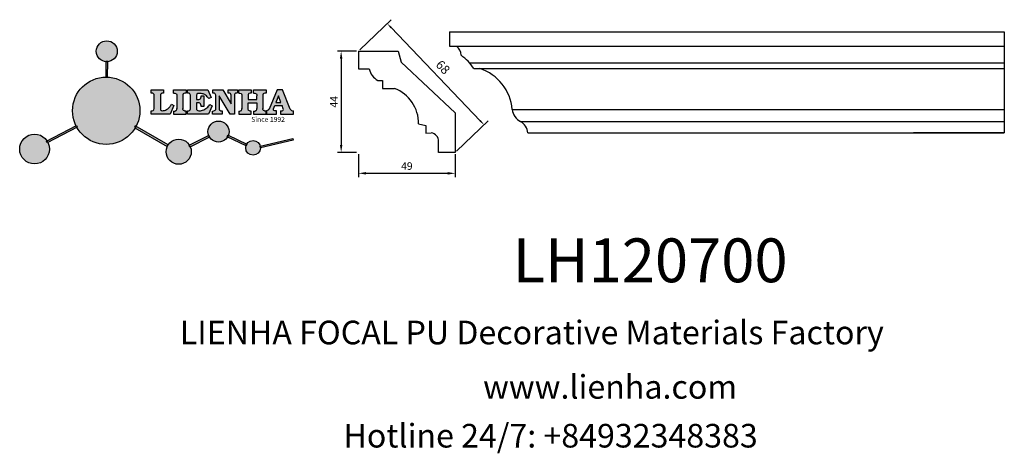
# Model space of a CAD drawing. Units: millimetres. Extents: x 8762 to 9200, y 530 to 723.
import ezdxf

# ---------------------------------------------------------------- set-up
doc = ezdxf.new("R2010")
doc.units = ezdxf.units.MM
doc.layers.add('columnas', color=6, linetype='Continuous')
doc.layers.add('product', color=2, linetype='Continuous')
doc.styles.get("Standard").update_dxf_attribs({"font": 'txt', "bigfont": 'gbcbig.shx'})
doc.styles.add('型式1', font='txt')
doc.dimstyles.new('4', dxfattribs={"dimtxt": 4, "dimasz": 2.5, "dimexe": 2.5, "dimexo": 0.8, "dimgap": 2, "dimtad": 1, "dimdec": 0, "dimtxsty": 'Standard', "dimcen": 0, "dimclrd": 256, "dimclre": 256, "dimclrt": 256, "dimadec": 3, "dimazin": 0, "dimtfac": 1, "dimtdec": 0, "dimtofl": 0, "dimtmove": 0, "dimatfit": 3, "dimfxl": 1, "dimlwd": 18, "dimlwe": 18, "dimarcsym": 0})

# ---------------------------------------------------------------- blocks, each defined once
blk = doc.blocks.new('sssss')
h = blk.add_hatch(color=251)
h.dxf.hatch_style = 1
h.paths.add_polyline_path([(8751.35785266179, 682.5198962996559, 0.115350839675678), (8752.910808476643, 675.8780180328757), (8753.053770307119, 675.9532474022342), (8753.441175242953, 675.191660310317), (8753.311215727534, 675.1234981482563, 0.7701892049085174), (8781.317635308911, 682.5198962996559, 0.4015392785660513), (8766.988651646274, 697.4856392909896), (8766.988628702971, 697.4495991211959), (8766.188628702972, 697.4495991211959), (8766.188660180871, 697.4990457442988, 0.4113015592972947)])
h.paths.add_polyline_path([(8766.193034388352, 704.3702093493187), (8766.993034388352, 704.3702093493187), (8766.992998943068, 704.3145306135957, 0.3889664689607633), (8771.244479564895, 708.9527880404106, 1), (8761.932777841048, 708.9527880404106, 0.3895088785995507), (8766.192998463279, 704.3137769429977)])
h.paths.add_polyline_path([(8766.188660180871, 697.4990457442988, -0.01335534559742372), (8766.988651646274, 697.4856392909896), (8766.992998943068, 704.3145306135957, -0.04303630846394867), (8766.192998463279, 704.3137769429977)])
h.paths.add_polyline_path([(8739.723569385544, 668.938629546423), (8740.112123785992, 668.2007373094414), (8753.311215727534, 675.1234981482563, -0.0142583688957946), (8752.910808476643, 675.8780180328757)])
h.paths.add_polyline_path([(8741.071877051349, 665.4811088033853, 1), (8727.824243612824, 665.4811088033853, 1)])
h.paths.add_polyline_path([(8804.216158116145, 664.2853381157565, -1), (8793.036771613963, 664.2853381157565, -0.1069263683947251), (8793.536545022114, 666.5956165911216), (8778.935616004683, 675.0200409426359), (8779.252624535027, 675.7836259672475), (8793.929552149953, 667.3157970889195, -0.7478900698552828)])
h.paths.add_polyline_path([(8793.929552149953, 667.3157970889195), (8793.94681870416, 667.3058351793037), (8793.534736895885, 666.5916288453201, 0.1067283034962338), (8793.036771613963, 664.2853381157565, 1), (8804.216158116145, 664.2853381157565, 0.09851064394386425), (8803.790504990859, 666.4248147387581), (8803.57622136904, 666.3160438186017), (8803.262984380384, 667.128152277601), (8803.398093877984, 667.196734207713, 0.5530574665496997)], flags=16)
h.paths.add_polyline_path([(8803.398093877984, 667.196734207713, -0.03878743004510442), (8803.790504990859, 666.4248147387581), (8812.297121523303, 670.7427952722056), (8811.905173807188, 671.5149499625581)])
h.paths.add_polyline_path([(8811.649470965556, 673.2408957926285, 0.7625205117181535), (8820.378743312991, 670.8450613645762), (8820.254454865824, 670.9037677241782), (8820.602570268205, 671.6407700368762), (8820.732392289998, 671.5794499506628, 0.09070736688855544), (8821.036303574394, 673.2408957926285, 1)])
h.paths.add_polyline_path([(8820.732392289998, 671.5794499506628, -0.04349955818087825), (8820.378743312991, 670.8450613645762), (8828.56968267585, 666.9761560666396, -0.06251000547456693), (8828.904114188479, 667.719621822813)])
h.paths.add_polyline_path([(8828.425563815892, 666.015603342198, 1), (8834.971770068836, 666.0156033421923), (8834.841964589084, 666.8079758307266), (8834.872651236114, 666.8149954734813, 0.6439082228864659), (8829.009408456743, 667.8813720508111), (8828.54944748288, 666.9075791672745, 0.06911170800943003)])
h.paths.add_polyline_path([(8834.872651236114, 666.8149954734813, -0.06175990561412845), (8834.971770068836, 666.0156033421954), (8849.604579836556, 669.3598517725634), (8849.425220126055, 670.1439298687903)])
h = blk.add_hatch(color=251)
h.dxf.hatch_style = 1
h.paths.add_polyline_path([(8781.317635308911, 682.5198962996559, 0.4015392785660513), (8766.988651646274, 697.4856392909896), (8766.988628702971, 697.4495991211959), (8766.188628702972, 697.4495991211959), (8766.188660180871, 697.4990457442988, 0.4113015592972947), (8751.35785266179, 682.5198962996559, 1)])
h.paths.add_polyline_path([(8766.993034388352, 704.3702093493187), (8766.193034388352, 704.3702093493187), (8766.188628702972, 697.4495991211959), (8766.988628702971, 697.4495991211959)])
h.paths.add_polyline_path([(8766.992998943068, 704.3145306135957, -0.04303630846394868), (8766.192998463279, 704.3137769429977), (8766.188628702972, 697.4495991211959), (8766.988628702971, 697.4495991211959)], flags=17)
h = blk.add_hatch(color=251)
h.dxf.hatch_style = 1
h.paths.add_polyline_path([(8741.071877051349, 665.4811088033853, 1), (8727.824243612824, 665.4811088033853, 1)])
h.paths.add_polyline_path([(8781.317635308911, 682.5198962996559, 0.4015392785660513), (8766.988651646274, 697.4856392909896), (8766.988628702971, 697.4495991211959), (8766.188628702972, 697.4495991211959), (8766.188660180871, 697.4990457442988, 0.4113015592972948), (8751.35785266179, 682.5198962996559, 1)])
h.paths.add_polyline_path([(8804.216158116145, 664.2853381157565, 0.09851064394386422), (8803.790504990859, 666.4248147387581), (8803.57622136904, 666.3160438186017), (8803.262984380384, 667.128152277601), (8803.398093877984, 667.196734207713, 0.7577400124336191), (8793.036771613963, 664.2853381157565, 1)])
h.paths.add_polyline_path([(8821.036303574394, 673.2408957926285, 1), (8811.649470965556, 673.2408957926285, 0.7625205117181535), (8820.378743312991, 670.8450613645762), (8820.254454865824, 670.9037677241782), (8820.602570268205, 671.6407700368762), (8820.732392289998, 671.5794499506628, 0.09070736688855524)])
h.paths.add_polyline_path([(8834.971770068836, 666.0156033421953), (8834.841964589084, 666.8079758307266), (8834.872651236114, 666.8149954734813, 0.8836650257984343), (8828.425563815892, 666.015603342198, 1)])
h = blk.add_hatch(color=251)
h.dxf.hatch_style = 1
edge = h.paths.add_edge_path()
edge.add_arc((8791.663702659598, 688.975499133919), 1.429615297815799, 82.35482054634622, 144.5089244082604, ccw=False)
edge.add_line((8791.853895751636, 690.3924065012123), (8791.853895751636, 691.7561910191331))
edge.add_line((8791.853895751636, 691.7561910191331), (8786.350754618192, 691.7561910191331))
edge.add_line((8786.350754618192, 691.7561910191331), (8786.350754618192, 690.370409646408))
edge.add_arc((8786.564278732712, 689.0654641698386), 1.322299226461498, 32.67446924145531, 99.29277758435978, ccw=False)
edge.add_line((8787.677325993785, 689.7793276294152), (8787.677325993785, 689.4110294738958))
edge.add_line((8787.677325993785, 689.4110294738958), (8787.677325993785, 683.4303439289345))
edge.add_arc((8786.572618459688, 683.4863001178793), 1.106123786460196, 258.2912354742974, 357.1003042149035, ccw=False)
edge.add_line((8786.348144923333, 682.4031927998127), (8786.348144923333, 681.0036379635366))
edge.add_line((8786.348144923333, 681.0036379635366), (8794.848376331056, 681.0036379635366))
edge.add_line((8794.848376331056, 681.0036379635366), (8796.490271942648, 684.7940683722719))
edge.add_line((8796.490271942648, 684.7940683722719), (8795.395283734626, 685.3647946628487))
edge.add_spline(control_points=[(8795.395283734626, 685.3647946628486), (8795.161131906623, 685.0013114743819), (8794.478091987565, 683.9410014620921), (8792.966265353312, 682.7320947834638), (8791.461832108847, 682.4204699534286), (8790.537250955464, 682.6546555177289), (8790.512056270814, 682.9517587949645), (8790.499701365108, 683.0974515482768)], knot_values=[0, 0, 0, 0, 1.298457596043685, 3.787706373508245, 5.496753905335588, 5.909535791461151, 6.306729645288142, 6.306729645288142, 6.306729645288142, 6.306729645288142], degree=3, periodic=0)
edge.add_line((8790.499701365108, 683.0974515482768), (8790.499701365108, 689.8054996677595))
edge = h.paths.add_edge_path()
edge.add_spline(control_points=[(8800.485434816736, 689.1569915288638), (8800.482800343285, 689.4537792087385), (8800.479130638081, 689.867191343407), (8801.09429115945, 690.3315132611575), (8801.565804480024, 690.3628747815563), (8801.927754966882, 690.3869490061471)], knot_values=[0, 0, 0, 0, 0.8166137428695756, 1.137506889712446, 2.197605709666741, 2.197605709666741, 2.197605709666741, 2.197605709666741], degree=3, periodic=0)
edge.add_line((8801.927754966882, 690.3869490061471), (8801.927754966882, 691.7463635523311))
edge.add_line((8801.927754966882, 691.7463635523311), (8796.348597900667, 691.7463635523311))
edge.add_line((8796.348597900667, 691.7463635523311), (8796.348597900667, 690.3869490061471))
edge.add_spline(control_points=[(8796.348597900667, 690.3869490061471), (8796.710548387528, 690.3628747815563), (8797.1820617081, 690.3315132611577), (8797.797222229467, 689.8671913434068), (8797.793552524265, 689.4537792087386), (8797.790918050814, 689.1569915288638)], knot_values=[0, 0, 0, 0, 1.060098819954295, 1.380991966797165, 2.197605709666741, 2.197605709666741, 2.197605709666741, 2.197605709666741], degree=3, periodic=0)
edge.add_line((8797.790918050814, 689.1569915288635), (8797.790918050814, 683.5574527223752))
edge.add_spline(control_points=[(8797.790918050814, 683.557452722375), (8797.793552524265, 683.2606650425002), (8797.797222229467, 682.8472529078318), (8797.1820617081, 682.3829309900814), (8796.710548387528, 682.3515694696825), (8796.348597900667, 682.3274952450918)], knot_values=[0, 0, 0, 0, 0.8166137428695756, 1.137506889712446, 2.197605709666741, 2.197605709666741, 2.197605709666741, 2.197605709666741], degree=3, periodic=0)
edge.add_line((8796.348597900667, 682.3274952450918), (8796.348597900667, 681.0180806989079))
edge.add_line((8796.348597900667, 681.0180806989079), (8801.927754966882, 681.0180806989079))
edge.add_line((8801.927754966882, 681.0180806989079), (8801.927754966882, 682.3274952450918))
edge.add_spline(control_points=[(8801.927754966882, 682.3274952450918), (8801.565804480022, 682.3515694696827), (8801.09429115945, 682.3829309900815), (8800.479130638081, 682.8472529078318), (8800.482800343285, 683.2606650425004), (8800.485434816736, 683.557452722375)], knot_values=[0, 0, 0, 0, 1.060098819954295, 1.380991966797165, 2.197605709666741, 2.197605709666741, 2.197605709666741, 2.197605709666741], degree=3, periodic=0)
edge.add_line((8800.485434816736, 683.5574527223753), (8800.485434816736, 689.1569915288638))
edge = h.paths.add_edge_path()
edge.add_spline(control_points=[(8806.605926297067, 689.4183022678193), (8806.607609484521, 689.6135081480107), (8806.610366541096, 689.9332548608846), (8806.93509192114, 690.153448489273), (8807.750012740247, 690.1985803118275), (8808.996458488167, 690.2550522987767), (8810.782912987559, 689.4386121245492), (8811.565847944807, 688.4583098090698), (8812.017836363995, 687.8923811967405)], knot_values=[0, 0, 0, 0, 0.5483819909338147, 0.8982482434876604, 1.03770937836788, 2.995141387951216, 4.566522699949912, 6.712628108131637, 6.712628108131637, 6.712628108131637, 6.712628108131637], degree=3, periodic=0)
edge.add_line((8812.017836363995, 687.8923811967405), (8813.108442182807, 688.468619620831))
edge.add_line((8813.108442182807, 688.468619620831), (8811.574880967213, 691.7375974009063))
edge.add_line((8811.574880967213, 691.7375974009063), (8802.539536370206, 691.7375974009063))
edge.add_line((8802.539536370206, 691.7375974009063), (8802.539536370206, 690.3677583300151))
edge.add_spline(control_points=[(8802.539536370206, 690.3677583300152), (8802.647800906583, 690.3659317331537), (8803.012704501232, 690.3597752226002), (8803.69571973854, 690.1942030258169), (8803.76581945093, 689.6775186617342), (8803.797799196227, 689.4418053641906)], knot_values=[0, 0, 0, 0, 0.3307862871099867, 1.114908992996196, 1.772728144838358, 1.772728144838358, 1.772728144838358, 1.772728144838358], degree=3, periodic=0)
edge.add_line((8803.797799196227, 689.4418053641906), (8803.797799196227, 683.2212569277692))
edge.add_spline(control_points=[(8803.797799196227, 683.2212569277798), (8803.782496626478, 683.1253654671201), (8803.728305611145, 682.785784880335), (8803.182556191077, 682.4882801153461), (8802.755995987072, 682.4273982907594), (8802.56320812996, 682.3998821830937)], knot_values=[0, 0, 0, 0, 0.2839905875651189, 1.005696333160131, 1.600874103365875, 1.600874103365875, 1.600874103365875, 1.600874103365875], degree=3, periodic=0)
edge.add_line((8802.56320812996, 682.3998821830937), (8802.56320812996, 681.030129198181))
edge.add_line((8802.56320812996, 681.030129198181), (8811.858778081087, 681.030129198181))
edge.add_line((8811.858778081087, 681.030129198181), (8813.565074681092, 684.7322899973838))
edge.add_line((8813.565074681092, 684.7322899973838), (8812.462386024143, 685.2863109298561))
edge.add_spline(control_points=[(8812.462386024143, 685.2863109298561), (8812.073240864982, 684.758775357263), (8811.232838435537, 683.619503375105), (8809.41991432586, 682.662753381161), (8807.85101361242, 682.3846862463433), (8806.842633594233, 682.6691762438029), (8806.652387589367, 683.0076623526388), (8806.59691565783, 683.106358134814)], knot_values=[0, 0, 0, 0, 1.949563358444707, 4.210299792296686, 5.915088524522044, 6.723898937285173, 7.056798839589701, 7.056798839589701, 7.056798839589701, 7.056798839589701], degree=3, periodic=0)
edge.add_line((8806.59691565783, 683.106358134814), (8806.59691565783, 686.0276541392303))
edge.add_line((8806.59691565783, 686.0276541392303), (8807.451375983186, 686.0276541392303))
edge.add_spline(control_points=[(8807.451375983186, 686.0276541392304), (8807.631777656781, 686.0018420106691), (8808.128036397038, 685.9308366028594), (8808.453445931467, 685.1633521263014), (8808.572992425463, 684.640543912212), (8808.626275616922, 684.4075225224893)], knot_values=[0, 0, 0, 0, 0.5218706170763101, 1.435590090969231, 2.170323915007709, 2.170323915007709, 2.170323915007709, 2.170323915007709], degree=3, periodic=0)
edge.add_line((8808.626275616922, 684.4075225224893), (8809.825831029424, 684.4075225224893))
edge.add_line((8809.825831029424, 684.4075225224893), (8809.825831029424, 689.2053174358985))
edge.add_line((8809.825831029424, 689.2053174358985), (8808.609389011539, 689.2053174358985))
edge.add_spline(control_points=[(8808.609389011539, 689.2053174358985), (8808.593270113683, 688.9041424836149), (8808.566891112672, 688.4112617394794), (8808.292394560733, 687.6680001332286), (8807.475288722362, 687.512102178384), (8806.931844255545, 687.5409438174277), (8806.605926297065, 687.5582409079129)], knot_values=[0, 0, 0, 0, 0.9182159897946773, 1.502684658520608, 2.170044253110361, 3.169942970283343, 3.169942970283343, 3.169942970283343, 3.169942970283343], degree=3, periodic=0)
edge.add_line((8806.605926297065, 687.5582409079129), (8806.605926297065, 689.4183022678193))
edge = h.paths.add_edge_path()
edge.add_spline(control_points=[(8823.44933782195, 689.4645288139651), (8823.470750565284, 689.6674349135222), (8823.50795653071, 690.0199968065582), (8824.083301698658, 690.3700955862865), (8824.516848734287, 690.3923646603216), (8824.808460689992, 690.4073432617131)], knot_values=[0, 0, 0, 0, 0.5748148727375677, 0.9987763804044002, 1.86982421762086, 1.86982421762086, 1.86982421762086, 1.86982421762086], degree=3, periodic=0)
edge.add_line((8824.808460689992, 690.4073432617131), (8824.808460689992, 691.7375974009063))
edge.add_line((8824.808460689992, 691.7375974009063), (8820.6112744217, 691.7375974009063))
edge.add_line((8820.6112744217, 691.7375974009063), (8820.6112744217, 690.3938797395415))
edge.add_spline(control_points=[(8820.611274421699, 690.3938797395415), (8820.740705815286, 690.3818652669221), (8821.082879990032, 690.3501029398723), (8821.710721269774, 690.174045190455), (8821.852694232868, 689.705282055171), (8821.927521903086, 689.4582177371889)], knot_values=[0, 0, 0, 0, 0.3951318244673811, 1.044599012707866, 1.768374492736181, 1.768374492736181, 1.768374492736181, 1.768374492736181], degree=3, periodic=0)
edge.add_line((8821.927521903086, 689.4582177371889), (8821.927521903086, 685.6439331996263))
edge.add_line((8821.927521903086, 685.6439331996263), (8818.313832212478, 691.7375974009063))
edge.add_line((8818.313832212478, 691.7375974009063), (8813.754858767043, 691.7375974009063))
edge.add_line((8813.754858767043, 691.7375974009063), (8813.754858767043, 690.3520419540312))
edge.add_spline(control_points=[(8813.754858767043, 690.3520419540312), (8814.000393633112, 690.3433005353548), (8814.39681647435, 690.3291872728128), (8815.021101141308, 690.0884886880949), (8815.089735241465, 689.697716384108), (8815.129710683215, 689.4701138448478)], knot_values=[0, 0, 0, 0, 0.7453903512283935, 1.203453365277512, 1.842397138430019, 1.842397138430019, 1.842397138430019, 1.842397138430019], degree=3, periodic=0)
edge.add_line((8815.129710683215, 689.4701138448478), (8815.129710683215, 683.1268352278307))
edge.add_spline(control_points=[(8815.129710683215, 683.1268352278307), (8814.977355311297, 682.8989529841897), (8814.647890150387, 682.4061626143786), (8814.04876333048, 682.3962630878358), (8813.726692176246, 682.3909414233165)], knot_values=[0, 0, 0, 0, 0.7757536034393213, 1.677550207569673, 1.677550207569673, 1.677550207569673, 1.677550207569673], degree=3, periodic=0)
edge.add_line((8813.726692176246, 682.3909414233165), (8813.726692176246, 681.030129198181))
edge.add_line((8813.726692176246, 681.030129198181), (8818.018767626994, 681.030129198181))
edge.add_line((8818.018767626994, 681.030129198181), (8818.018767626994, 682.3993429275308))
edge.add_spline(control_points=[(8818.018767626994, 682.3993429275308), (8817.839811578433, 682.4080203832764), (8817.510497751382, 682.4239885843159), (8816.925121369917, 682.549629543317), (8816.752162436343, 682.9185307089359), (8816.648450589151, 683.1397359426152)], knot_values=[0, 0, 0, 0, 0.5440122659116727, 1.001088047549016, 1.685653653102974, 1.685653653102974, 1.685653653102974, 1.685653653102974], degree=3, periodic=0)
edge.add_line((8816.648450589151, 683.1397359426152), (8816.648450589151, 689.0639983688774))
edge.add_line((8816.648450589151, 689.0639983688774), (8821.468566662244, 681.030129198181))
edge.add_line((8821.468566662244, 681.030129198181), (8823.44933782195, 681.030129198181))
edge.add_line((8823.44933782195, 681.030129198181), (8823.449337821952, 689.4645288139651))
edge = h.paths.add_edge_path()
edge.add_line((8844.840856628805, 691.7463635523311), (8842.425755494807, 691.7463635523311))
edge.add_line((8842.425755494807, 691.7463635523311), (8838.821618035296, 683.2393033101043))
edge.add_spline(control_points=[(8838.821618035296, 683.2393033101043), (8838.679779689926, 683.0937724664017), (8838.353462985167, 682.7589607112665), (8837.926287443444, 682.5655278873443), (8837.68479002097, 682.4561734795275)], knot_values=[0, 0, 0, 0, 0.6046864951579742, 1.391156277249104, 1.391156277249104, 1.391156277249104, 1.391156277249104], degree=3, periodic=0)
edge.add_line((8837.684790020972, 682.4561734795275), (8837.684790020972, 681.021187626272))
edge.add_line((8837.684790020972, 681.021187626272), (8842.1334370089, 681.021187626272))
edge.add_line((8842.1334370089, 681.021187626272), (8842.1334370089, 682.4019068278502))
edge.add_spline(control_points=[(8842.1334370089, 682.4019068278502), (8841.879538554515, 682.4113613472947), (8841.422123798959, 682.4283942855658), (8840.639569031018, 682.7000771267384), (8840.759569328371, 683.1441472387181), (8840.815770709398, 683.352124669742)], knot_values=[0, 0, 0, 0, 0.7983340586575285, 1.438251285053384, 2.001963553789766, 2.001963553789766, 2.001963553789766, 2.001963553789766], degree=3, periodic=0)
edge.add_line((8840.815770709398, 683.3521246697419), (8841.362904351854, 684.8673613339147))
edge.add_line((8841.362904351854, 684.8673613339147), (8844.606623869988, 684.8673613339147))
edge.add_line((8844.606623869988, 684.8673613339147), (8845.153757512444, 683.3521246697421))
edge.add_spline(control_points=[(8845.153757512444, 683.352124669742), (8845.20995889347, 683.1441472387182), (8845.329959190825, 682.7000771267384), (8844.600554716842, 682.4468466974151), (8844.177413563157, 682.4161741539631), (8843.965981722915, 682.4070088622148)], knot_values=[0.1359712517833325, 0.1359712517833325, 0.1359712517833325, 0.1359712517833325, 0.6996835205197138, 1.33960074691557, 2.001963553789766, 2.001963553789766, 2.001963553789766, 2.001963553789766], degree=3, periodic=0)
edge.add_line((8843.965981722915, 682.4070088622148), (8843.965981722915, 681.021187626272))
edge.add_line((8843.965981722915, 681.021187626272), (8849.716279910177, 681.021187626272))
edge.add_line((8849.716279910177, 681.021187626272), (8849.716279910177, 682.3951913094019))
edge.add_arc((8849.5816458084, 683.7950444191022), 1.406312579087307, 202.4551565586334, 275.4936564268884, ccw=False)
edge.add_line((8848.281961589077, 683.2578889479926), (8844.840856628805, 691.7463635523311))
h.paths.add_polyline_path([(8841.855863552108, 686.2227956217948), (8843.02809336681, 689.0982394728584), (8844.140809101242, 686.2227956217948)], flags=16)
edge = h.paths.add_edge_path()
edge.add_spline(control_points=[(8836.049661261311, 689.1569915288638), (8836.047026787863, 689.4537792087385), (8836.04335708266, 689.867191343407), (8836.658517604024, 690.3315132611575), (8837.130030924598, 690.3628747815563), (8837.491981411458, 690.3869490061471)], knot_values=[0, 0, 0, 0, 0.8166137428695756, 1.137506889712446, 2.197605709666741, 2.197605709666741, 2.197605709666741, 2.197605709666741], degree=3, periodic=0)
edge.add_line((8837.491981411458, 690.3869490061471), (8837.491981411458, 691.7463635523311))
edge.add_line((8837.491981411458, 691.7463635523311), (8831.912824345243, 691.7463635523311))
edge.add_line((8831.912824345243, 691.7463635523311), (8831.912824345243, 690.3869490061471))
edge.add_spline(control_points=[(8831.912824345243, 690.3869490061471), (8832.274774832104, 690.3628747815563), (8832.746288152675, 690.3315132611577), (8833.361448674043, 689.8671913434068), (8833.35777896884, 689.4537792087386), (8833.35514449539, 689.1569915288638)], knot_values=[0, 0, 0, 0, 1.060098819954295, 1.380991966797165, 2.197605709666741, 2.197605709666741, 2.197605709666741, 2.197605709666741], degree=3, periodic=0)
edge.add_line((8833.35514449539, 689.1569915288633), (8833.35514449539, 687.5453255747549))
edge.add_line((8833.35514449539, 687.5453255747549), (8829.47480472186, 687.5453255747549))
edge.add_line((8829.47480472186, 687.5453255747549), (8829.47480472186, 689.1569915288622))
edge.add_spline(control_points=[(8829.47480472186, 689.1569915288638), (8829.47217024841, 689.4537792087385), (8829.468500543207, 689.867191343407), (8830.083661064575, 690.3315132611575), (8830.555174385147, 690.3628747815563), (8830.917124872007, 690.3869490061471)], knot_values=[0, 0, 0, 0, 0.8166137428695756, 1.137506889712446, 2.197605709666741, 2.197605709666741, 2.197605709666741, 2.197605709666741], degree=3, periodic=0)
edge.add_line((8830.917124872007, 690.3869490061471), (8830.917124872007, 691.7463635523311))
edge.add_line((8830.917124872007, 691.7463635523311), (8825.337967805792, 691.7463635523311))
edge.add_line((8825.337967805792, 691.7463635523311), (8825.337967805792, 690.3869490061471))
edge.add_spline(control_points=[(8825.337967805792, 690.3869490061471), (8825.69991829265, 690.3628747815563), (8826.17143161322, 690.3315132611577), (8826.786592134593, 689.8671913434068), (8826.78292242939, 689.4537792087386), (8826.780287955939, 689.1569915288638)], knot_values=[0, 0, 0, 0, 1.060098819954295, 1.380991966797165, 2.197605709666741, 2.197605709666741, 2.197605709666741, 2.197605709666741], degree=3, periodic=0)
edge.add_line((8826.780287955939, 689.1569915288624), (8826.780287955939, 683.5574527223747))
edge.add_spline(control_points=[(8826.780287955939, 683.557452722375), (8826.782922429387, 683.2606650425002), (8826.78659213459, 682.8472529078318), (8826.171431613226, 682.3829309900814), (8825.699918292652, 682.3515694696825), (8825.337967805792, 682.3274952450918)], knot_values=[0, 0, 0, 0, 0.8166137428695756, 1.137506889712446, 2.197605709666741, 2.197605709666741, 2.197605709666741, 2.197605709666741], degree=3, periodic=0)
edge.add_line((8825.337967805792, 682.3274952450918), (8825.337967805792, 681.0180806989079))
edge.add_line((8825.337967805792, 681.0180806989079), (8830.917124872007, 681.0180806989079))
edge.add_line((8830.917124872007, 681.0180806989079), (8830.917124872007, 682.3274952450918))
edge.add_spline(control_points=[(8830.917124872007, 682.3274952450918), (8830.555174385147, 682.3515694696827), (8830.083661064575, 682.3829309900815), (8829.468500543204, 682.8472529078318), (8829.472170248411, 683.2606650425004), (8829.47480472186, 683.557452722375)], knot_values=[0, 0, 0, 0, 1.060098819954295, 1.380991966797165, 2.197605709666741, 2.197605709666741, 2.197605709666741, 2.197605709666741], degree=3, periodic=0)
edge.add_line((8829.47480472186, 683.557452722375), (8829.47480472186, 686.0670790809495))
edge.add_line((8829.47480472186, 686.0670790809495), (8833.35514449539, 686.067079080949))
edge.add_line((8833.35514449539, 686.067079080949), (8833.35514449539, 683.5574527223741))
edge.add_spline(control_points=[(8833.35514449539, 683.557452722375), (8833.35777896884, 683.2606650425002), (8833.361448674044, 682.8472529078318), (8832.746288152674, 682.3829309900814), (8832.274774832102, 682.3515694696825), (8831.912824345243, 682.3274952450918)], knot_values=[0, 0, 0, 0, 0.8166137428695756, 1.137506889712446, 2.197605709666741, 2.197605709666741, 2.197605709666741, 2.197605709666741], degree=3, periodic=0)
edge.add_line((8831.912824345243, 682.3274952450918), (8831.912824345243, 681.0180806989079))
edge.add_line((8831.912824345243, 681.0180806989079), (8837.491981411458, 681.0180806989079))
edge.add_line((8837.491981411458, 681.0180806989079), (8837.491981411458, 682.3274952450918))
edge.add_spline(control_points=[(8837.491981411458, 682.3274952450918), (8837.1300309246, 682.3515694696827), (8836.658517604026, 682.3829309900815), (8836.043357082657, 682.8472529078318), (8836.04702678786, 683.2606650425004), (8836.049661261311, 683.557452722375)], knot_values=[0, 0, 0, 0, 1.060098819954295, 1.380991966797165, 2.197605709666741, 2.197605709666741, 2.197605709666741, 2.197605709666741], degree=3, periodic=0)
edge.add_line((8836.049661261311, 683.5574527223753), (8836.049661261311, 689.1569915288648))
h = blk.add_hatch(color=251)
h.dxf.hatch_style = 1
h.paths.add_polyline_path([(8793.534736895885, 666.5916288453201, 0.1067283034962341), (8793.036771613963, 664.2853381157565, 1), (8804.216158116145, 664.2853381157565, 0.09851064394386422), (8803.790504990859, 666.4248147387581), (8803.57622136904, 666.3160438186017), (8803.262984380384, 667.128152277601), (8803.398093877984, 667.196734207713, 0.5530574665496993), (8793.929552149953, 667.3157970889195), (8793.94681870416, 667.3058351793037)])
at = {"color": 251}
for p, q in [((8786.350754618192, 690.3704096464077), (8786.350754618192, 691.7561910191331)), ((8786.350754618192, 691.7561910191331), (8791.853895751636, 691.7561910191331)), ((8787.677325993785, 689.4110294738958), (8787.677325993785, 689.7793276294152)), ((8787.677325993785, 683.4303439289345), (8787.677325993785, 689.4110294738958)), ((8790.499701365108, 689.8054996677595), (8790.499701365108, 683.0974515482768)), ((8791.853895751636, 691.7561910191331), (8791.853895751636, 690.3924065012123)), ((8796.348597900667, 690.3863650833313), (8796.348597900667, 691.7463635523311)), ((8796.348597900667, 691.7463635523311), (8801.927754966882, 691.7463635523311)), ((8797.790918050814, 689.1569915288638), (8797.790918050814, 683.4054500605797)), ((8800.485434816736, 689.1569915288638), (8800.485434816736, 683.4054500605797)), ((8801.927754966882, 691.7463635523311), (8801.927754966882, 690.3869490061471)), ((8802.539536370206, 690.3677583300152), (8802.539536370206, 691.7375974009063)), ((8802.539536370206, 691.7375974009063), (8811.574880967213, 691.7375974009063)), ((8803.797799196227, 683.2212569277798), (8803.797799196227, 689.4418053641906)), ((8806.605926297065, 689.4183022678193), (8806.605926297065, 687.5582409079129)), ((8808.609389011539, 689.2053174358985), (8809.825831029424, 689.2053174358985)), ((8809.825831029424, 689.2053174358985), (8809.825831029424, 684.4075225224893)), ((8811.574880967213, 691.7375974009063), (8813.108442182807, 688.468619620831)), ((8813.108442182807, 688.468619620831), (8812.017836363995, 687.8923811967405)), ((8813.754858767043, 690.3520419540312), (8813.754858767043, 691.7375974009063)), ((8813.754858767043, 691.7375974009063), (8818.313832212478, 691.7375974009063)), ((8815.129710683215, 683.1268352278307), (8815.129710683215, 689.4701138448478)), ((8821.468566662244, 681.030129198181), (8816.648450589151, 689.0639983688774)), ((8816.648450589151, 689.0639983688774), (8816.648450589151, 683.1397359426152)), ((8818.313832212478, 691.7375974009063), (8821.927521903086, 685.6439331996263)), ((8820.6112744217, 690.3938797395415), (8820.6112744217, 691.7375974009063)), ((8820.6112744217, 691.7375974009063), (8824.808460689992, 691.7375974009063)), ((8821.927521903086, 685.6439331996263), (8821.927521903086, 689.4582177371889)), ((8823.449337821952, 689.4645288139651), (8823.44933782195, 681.030129198181)), ((8824.808460689992, 691.7375974009063), (8824.808460689992, 690.4073432617131)), ((8825.337967805792, 690.3863650833313), (8825.337967805792, 691.7463635523311)), ((8825.337967805792, 691.7463635523311), (8830.917124872007, 691.7463635523311)), ((8826.780287955939, 689.1569915288638), (8826.780287955939, 683.4054500605797)), ((8830.917124872007, 691.7463635523311), (8830.917124872007, 690.3869490061471)), ((8831.912824345243, 690.3863650833313), (8831.912824345243, 691.7463635523311)), ((8831.912824345243, 691.7463635523311), (8837.491981411458, 691.7463635523311)), ((8836.049661261311, 689.1569915288638), (8836.049661261311, 683.4054500605797)), ((8837.491981411458, 691.7463635523311), (8837.491981411458, 690.3869490061471)), ((8842.425755494807, 691.7463635523311), (8838.821618035296, 683.2393033101043)), ((8844.840856628805, 691.7463635523311), (8842.425755494807, 691.7463635523311)), ((8848.281961589077, 683.2578889479923), (8844.840856628805, 691.7463635523311)), ((8796.490271942648, 684.7940683722719), (8794.848376331056, 681.0036379635366)), ((8795.395283734626, 685.3647946628487), (8796.490271942648, 684.7940683722719)), ((8807.451375983186, 686.0276541392303), (8806.59691565783, 686.0276541392303)), ((8806.59691565783, 686.0276541392303), (8806.59691565783, 683.106358134814)), ((8809.825831029424, 684.4075225224893), (8808.626275616922, 684.4075225224893)), ((8813.565074681092, 684.7322899973838), (8811.858778081087, 681.030129198181)), ((8812.462386024143, 685.2863109298561), (8813.565074681092, 684.7322899973838)), ((8840.815770709398, 683.352124669742), (8841.362904351854, 684.8673613339147)), ((8841.362904351854, 684.8673613339147), (8844.606623869986, 684.8673613339147)), ((8845.153757512444, 683.352124669742), (8844.606623869988, 684.8673613339147)), ((8786.348144923333, 681.0036379635366), (8786.348144923333, 682.4031927998127)), ((8794.848376331056, 681.0036379635366), (8786.348144923333, 681.0036379635366)), ((8796.348597900667, 682.3280791679076), (8796.348597900667, 681.0180806989079)), ((8796.348597900667, 681.0180806989079), (8801.927754966882, 681.0180806989079)), ((8801.927754966882, 681.0177799209376), (8801.927754966882, 682.3274952450918)), ((8802.56320812996, 681.030129198181), (8802.56320812996, 682.3998821830937)), ((8811.858778081087, 681.030129198181), (8802.56320812996, 681.030129198181)), ((8813.726692176246, 681.030129198181), (8813.726692176246, 682.3909414233165)), ((8818.018767626994, 681.030129198181), (8813.726692176246, 681.030129198181)), ((8818.018767626994, 682.3993429275308), (8818.018767626994, 681.030129198181)), ((8823.44933782195, 681.030129198181), (8821.468566662244, 681.030129198181)), ((8825.337967805792, 682.3280791679076), (8825.337967805792, 681.0180806989079)), ((8825.337967805792, 681.0180806989079), (8830.917124872007, 681.0180806989079)), ((8830.917124872007, 681.0177799209376), (8830.917124872007, 682.3274952450918)), ((8831.912824345243, 682.3280791679076), (8831.912824345243, 681.0180806989079)), ((8831.912824345243, 681.0180806989079), (8837.491981411458, 681.0180806989079)), ((8837.491981411458, 681.0177799209376), (8837.491981411458, 682.3274952450918)), ((8837.684790020972, 682.4561734795275), (8837.684790020972, 681.0211876262721)), ((8837.684790020972, 681.021187626272), (8842.1334370089, 681.021187626272)), ((8842.1334370089, 681.021187626272), (8842.1334370089, 682.4019068278502)), ((8843.965981722915, 682.4070088622109), (8843.965981722915, 681.021187626272)), ((8843.965981722915, 681.021187626272), (8849.716279910177, 681.021187626272)), ((8849.716279910177, 681.021187626272), (8849.716279910177, 682.3951913094019)), ((8741.071877051349, 665.4811088033853), (8741.071877051349, 665.4811088033853))]:
    blk.add_line(p, q, dxfattribs=at)
for points in [[(8766.993034388352, 704.3702093493187), (8766.193034388352, 704.3702093493187), (8766.188628702972, 697.4495991211959), (8766.988628702971, 697.4495991211959), (8766.993034388352, 704.3702093493187)], [(8829.47480472186, 689.1569915288638), (8829.47480472186, 687.5453255747549), (8833.35514449539, 687.5453255747549), (8833.35514449539, 689.1569915288638)], [(8841.855863552108, 686.2227956217948), (8844.140809101242, 686.2227956217948), (8843.02809336681, 689.0982394728584), (8841.855863552108, 686.2227956217948)], [(8829.47480472186, 683.557452722375), (8829.47480472186, 686.0670790809495), (8833.35514449539, 686.067079080949), (8833.35514449539, 683.557452722375)], [(8739.731486056779, 668.942795456879), (8753.053770307119, 675.9532474022342), (8753.441175242953, 675.191660310317), (8740.112123785992, 668.2007373094414), (8739.723570538961, 668.9386273560026)], [(8779.13755820187, 674.9035246057954), (8793.53691467952, 666.5954033066895), (8793.94681870416, 667.3058351793037), (8779.252624535027, 675.7836259672475), (8778.947103364551, 675.0477107847006)], [(8803.262984380384, 667.128152277601), (8811.905173807188, 671.5149499625581), (8812.297121523303, 670.7427952722056), (8803.57622136904, 666.3160438186017), (8803.262984380384, 667.128152277601)]]:
    blk.add_lwpolyline(points, dxfattribs=at)
for points in [[(8820.602570268205, 671.6407700368762), (8828.927737042786, 667.7084638124636), (8828.579621640403, 666.9714614997637), (8820.254454865824, 670.9037677241782)], [(8834.841964589084, 666.8079758307266), (8849.425220126055, 670.1439298687903), (8849.604579836556, 669.3598517725634), (8834.971770068836, 666.0156033421953)]]:
    blk.add_lwpolyline(points, close=True, dxfattribs=at)
for centre, radius in [((8766.588628702972, 708.9527880404106), 4.655850861924055), ((8766.33774398535, 682.5198962996559), 14.97989132356121), ((8816.342887269975, 673.2408957926285), 4.693416304419062), ((8734.448060332086, 665.4811088033853), 6.623816719262622), ((8798.626464865054, 664.2853381157565), 5.589693251090838), ((8831.698666942364, 666.015603342198), 3.273103126472535)]:
    blk.add_circle(centre, radius, dxfattribs=at)
for centre, radius, start, end in [((8786.564278732712, 689.0654641698386), 1.322299226461543, 32.67446924148771, 99.29277758440145), ((8791.663702659598, 688.9754991339196), 1.429615297815232, 82.35482054631977, 144.508924408282), ((8786.572618459688, 683.4863001178793), 1.106123786460178, 258.2912354743436, 357.1003042149021), ((8849.5816458084, 683.7950444191023), 1.406312579087406, 202.4551565586304, 275.4936564269209)]:
    blk.add_arc(centre, radius, start, end, dxfattribs=at)
for points in [[(8796.348597900667, 690.3869490061471), (8797.384396148764, 690.1612689288055), (8797.632826623798, 689.9581563719189), (8797.790918050814, 689.1569915288638)], [(8801.927754966882, 690.3869490061471), (8800.891956718786, 690.1612689288055), (8800.643526243752, 689.9581563719189), (8800.485434816736, 689.1569915288638)], [(8803.797799196227, 689.4418053641906), (8803.60082376201, 690.0694411780551), (8802.870021826202, 690.3536540357968), (8802.539536370206, 690.3677583300152)], [(8812.017836363995, 687.8923811967405), (8810.532785760228, 689.4417014113111), (8809.100498408605, 690.0880698589317), (8807.144579450067, 690.1650185416578), (8807.005970073935, 690.1496286426863), (8806.714711887587, 689.9557857589849), (8806.605926297067, 689.4183022678193)], [(8806.605926297065, 687.5582409079129), (8807.605825014238, 687.5582409079129), (8808.23837379561, 687.7709634212392), (8808.499909268068, 688.2936514939635), (8808.609389011539, 689.2053174358985)], [(8815.129710683215, 689.4701138448478), (8814.906967681305, 690.0689750143607), (8814.495821271286, 690.270916477088), (8813.754858767043, 690.3520419540312)], [(8821.927521903086, 689.4582177371889), (8821.60704064041, 690.1071728248214), (8821.00367488808, 690.3475005126037), (8820.611274421699, 690.3938797395415)], [(8824.808460689992, 690.4073432617131), (8823.949492184498, 690.2627837885233), (8823.603045024713, 690.0184116840192), (8823.44933782195, 689.4645288139651)], [(8825.337967805792, 690.3869490061471), (8826.373766053888, 690.1612689288055), (8826.622196528922, 689.9581563719189), (8826.780287955939, 689.1569915288638)], [(8830.917124872007, 690.3869490061471), (8829.88132662391, 690.1612689288055), (8829.632896148876, 689.9581563719189), (8829.47480472186, 689.1569915288638)], [(8831.912824345243, 690.3869490061471), (8832.94862259334, 690.1612689288055), (8833.197053068374, 689.9581563719189), (8833.35514449539, 689.1569915288638)], [(8837.491981411458, 690.3869490061471), (8836.456183163362, 690.1612689288055), (8836.207752688328, 689.9581563719189), (8836.049661261311, 689.1569915288638)], [(8790.499701365108, 683.0974515482768), (8790.602197611575, 682.7137101288573), (8790.98277704309, 682.5538721426905), (8792.676074666553, 682.7853599920837), (8794.650671106445, 684.3010540165081), (8795.395283734626, 685.3647946628486)], [(8806.59691565783, 683.106358134814), (8806.78154317902, 682.8293472625119), (8807.526937582857, 682.5154022569417), (8809.221012132733, 682.7062321313983), (8811.198461274758, 683.8019620771655), (8812.462386024143, 685.2863109298561)], [(8808.626275616922, 684.4075225224893), (8808.44107408464, 685.1185317943182), (8807.955445444644, 685.8925137714904), (8807.451375983186, 686.0276541392304)], [(8796.348597900667, 682.3274952450918), (8797.384396148764, 682.5531753224334), (8797.632826623798, 682.75628787932), (8797.790918050814, 683.557452722375)], [(8801.927754966882, 682.3274952450918), (8800.891956718786, 682.5531753224334), (8800.643526243752, 682.75628787932), (8800.485434816736, 683.557452722375)], [(8802.56320812996, 682.3998821830937), (8803.146142138634, 682.5199843049627), (8803.728874003868, 682.9457574328914), (8803.797799196227, 683.2212569277798)], [(8813.726692176246, 682.3909414233165), (8814.61497910875, 682.5464516826663), (8815.129710683215, 683.1268352278307)], [(8816.648450589151, 683.1397359426152), (8817.039947131087, 682.5781662443941), (8817.476485427122, 682.4426945268503), (8818.018767626994, 682.3993429275308)], [(8825.337967805792, 682.3274952450918), (8826.373766053888, 682.5531753224334), (8826.622196528922, 682.75628787932), (8826.780287955939, 683.557452722375)], [(8830.917124872007, 682.3274952450918), (8829.88132662391, 682.5531753224334), (8829.632896148876, 682.75628787932), (8829.47480472186, 683.557452722375)], [(8831.912824345243, 682.3274952450918), (8832.94862259334, 682.5531753224334), (8833.197053068374, 682.75628787932), (8833.35514449539, 683.557452722375)], [(8837.491981411458, 682.3274952450918), (8836.456183163362, 682.5531753224334), (8836.207752688328, 682.75628787932), (8836.049661261311, 683.557452722375)], [(8838.821618035296, 683.2393033101043), (8838.377047397998, 682.8294219786441), (8837.68479002097, 682.4561734795275)], [(8842.1334370089, 682.4019068278502), (8841.339455712692, 682.4851592781657), (8840.776688372784, 682.789768827869), (8840.815770709398, 683.352124669742)]]:
    blk.add_spline(points, degree=3, dxfattribs=at)
blk.add_open_spline([(8843.965981722915, 682.4070088622148), (8844.177413563157, 682.4161741539631), (8844.600554716842, 682.4468466974151), (8845.329959190825, 682.7000771267384), (8845.20995889347, 683.1441472387182), (8845.153757512444, 683.352124669742)], degree=3, knots=[0.1359712517833325, 0.1359712517833325, 0.1359712517833325, 0.1359712517833325, 0.7983340586575285, 1.438251285053384, 2.001963553789766, 2.001963553789766, 2.001963553789766, 2.001963553789766], dxfattribs=at)
at = {"color": 251, "insert": (8830.895087422905, 679.7657336448276), "char_height": 2.2, "attachment_point": 1}
blk.add_mtext_dynamic_manual_height_columns('{\\fBookman Old Style|b1|i0|c0|p18;\\C251;Since 1992}', width=67.9861845872565, gutter_width=12.5, heights=[0], dxfattribs=at)
blk = doc.blocks.new('*D26')
at = {"lineweight": 18, "transparency": 16777216}
for p, q in [((8913.35964502093, 709.2361423896045), (8927.39461150934, 722.6863186076744)), ((8927.319404404641, 719.1515846867969), (8966.984877587327, 677.7615257135949)), ((8956.484645019795, 664.2361423908269), (8970.519611508205, 677.6863186088967))]:
    blk.add_line(p, q, dxfattribs=at)
at = {"transparency": 16777216}
for points in [[(8927.62023282344, 719.4398785881458), (8927.018575985843, 718.863290785448), (8925.589640996552, 720.9565551995847)], [(8967.285706006125, 678.0498196149438), (8966.684049168529, 677.473231812246), (8968.714640995418, 675.9565552008071)]]:
    blk.add_solid(points, dxfattribs=at)
at = {"layer": 'Defpoints', "color": 0, "transparency": 16777216}
for p in [(8912.782054456839, 708.6826180990156), (8968.714640995418, 675.9565552008071), (8955.907054455703, 663.682618100238)]:
    blk.add_point(p, dxfattribs=at)
at = {"transparency": 16777216, "insert": (8950.040093816444, 701.2241766531397), "char_height": 4, "attachment_point": 5, "rotation": 313.78112476489287}
blk.add_mtext('68', dxfattribs=at)

msp = doc.modelspace()

# ---------------------------------------------------------------- linework, layer by layer
for p, q in [((8911.945000885431, 708.6826180990151), (8903.411023806102, 708.6826180990151)), ((8905.085130948914, 705.3344038133923), (8905.085130948914, 667.0308323858603)), ((8911.945000885431, 663.6826181002375), (8903.411023806102, 663.6826181002375)), ((8912.782054456837, 662.8455645288172), (8912.782054456837, 652.7116160507262)), ((8955.907054455702, 662.8455645288172), (8955.907054455702, 652.7116160507262)), ((8916.13026874246, 654.3857231935376), (8952.558840170079, 654.3857231935376))]:
    msp.add_line(p, q)
for points in [[(8904.527095234616, 705.3344038133923), (8905.64316666321, 705.3344038133923), (8905.085130948914, 708.6826180990151)], [(8904.527095234616, 667.0308323858603), (8905.64316666321, 667.0308323858603), (8905.085130948914, 663.6826181002375)], [(8916.13026874246, 654.9437589077693), (8916.13026874246, 653.8276874792186), (8912.782054456837, 654.3857231935376)], [(8952.558840170079, 654.9437589077693), (8952.558840170079, 653.8276874792186), (8955.907054455702, 654.3857231935376)]]:
    msp.add_solid(points)
at = {"layer": 'product'}
for p, q in [((8953.366858905441, 717.3686098247249), (8953.366858905441, 710.9254673996306)), ((8953.366858905441, 717.3686098247249), (9200.311316693455, 717.3686098247249)), ((9200.311316693455, 717.3686098247249), (9200.311316693455, 672.3812281498808)), ((8953.366858905441, 710.9254673996306), (9200.311316693455, 710.9254673996306)), ((8912.782054456837, 708.6826180990151), (8930.485135471861, 708.6826180990151)), ((8912.782054456837, 708.6826180990151), (8912.782054456837, 700.8274738754094)), ((8930.485135471861, 708.6826180990151), (8931.83898243652, 703.8334401211882)), ((8931.83898243652, 703.8334401211882), (8955.907054455702, 681.290158986912)), ((8962.307483567782, 703.4553216255567), (9200.311316693455, 703.4553216255567)), ((8912.782054456837, 700.8274738754094), (8917.62823229184, 700.8274738754094)), ((8964.211795106616, 700.9269839766325), (9200.311316693455, 700.9269839766325)), ((8921.410275219661, 695.6762209365966), (8923.473545383093, 695.6762209365966)), ((8923.473545383093, 695.6762209365966), (8923.473545383093, 692.1561919799838)), ((8923.473545383093, 692.1561919799838), (8928.802576720123, 692.1561919799838)), ((8955.907054455702, 681.290158986912), (8955.907054455702, 663.6826181002375)), ((8981.235689263483, 682.7751972894307), (9200.311316693455, 682.7751972894307)), ((8939.554424334141, 676.340427431232), (8942.725471879092, 675.5889358752588)), ((8942.725471879092, 675.5889358752588), (8942.725471879092, 672.260901810439)), ((8984.990687784271, 677.378958455794), (9200.311316693455, 677.378958455794)), ((8942.725471879092, 672.260901810439), (8945.144382265067, 672.3143965789473)), ((8988.17177543041, 672.3812281498808), (9200.311316693455, 672.3812281498808)), ((9200.311316693455, 672.3812281498808), (9159.840706198198, 672.3812281498808)), ((8948.48999992565, 663.6826181002375), (8948.48999992565, 668.5521755642671)), ((8955.907054455702, 663.6826181002375), (8948.48999992565, 663.6826181002375))]:
    msp.add_line(p, q, dxfattribs=at)
for centre, radius, start, end in [((8953.242676709944, 706.7800729965506), 5.209595840250341, 0.907068773522348, 52.7235831876356), ((8946.806999548322, 689.7992351265107), 20.65801788597495, 32.59279797613171, 55.688956924114), ((8924.980198415322, 702.2612656208926), 7.490471619609662, 191.0353976599904, 241.5367323172859), ((8960.536827783186, 681.1276912638691), 20.76432380643453, 4.550808632173906, 72.46337929244179), ((8922.870198530529, 676.5607180128695), 16.68568004594135, 359.2435376943768, 69.17363484470425), ((8988.299670132501, 683.6861158197112), 7.122471365626145, 187.3478887454559, 242.3167325389751), ((8981.947903483217, 671.9309472692671), 6.240139030645199, 4.137990437340009, 60.81684034594291), ((8944.803834139397, 668.6428749161255), 3.687281439351931, 358.5905025791982, 84.70075294034511)]:
    msp.add_arc(centre, radius, start, end, dxfattribs=at)

# ---------------------------------------------------------------- block references
msp.add_blockref('sssss', (34.15052620857023, -0.2977502035847692))

# ---------------------------------------------------------------- texts
at = {"insert": (8902.294952377588, 686.1826180996263), "char_height": 3.348214285625, "attachment_point": 5, "rotation": 90}
msp.add_mtext('44', dxfattribs=at)
at = {"insert": (8934.344554456226, 657.1759017648415), "char_height": 3.348214285625, "attachment_point": 5}
msp.add_mtext('49', dxfattribs=at)
at = {"insert": (8968.254927447862, 564.6686151273905), "char_height": 10.5, "width": 457.5375, "attachment_point": 1, "style": '型式1'}
msp.add_mtext('www.lienha.com', dxfattribs=at)
at = {"layer": 'columnas', "color": 0}
for s, height, p in [('LH120700', 19.5, (8981.440622592612, 605.9368350319994)), ('LIENHA FOCAL PU Decorative Materials Factory', 10.5, (8833.251439689564, 578.3481573227557)), ('Hotline 24/7: +84932348383', 10.5, (8906.085327122257, 532.4528880876715))]:
    msp.add_text(s, height=height, dxfattribs=at).set_placement(p)

# ---------------------------------------------------------------- dimensions: what is measured, and where the dimension line sits
dim = msp.add_aligned_dim(p1=(8912.782054456837, 708.6826180990151), p2=(8955.907054455702, 663.6826181002375), distance=17.73932932557128, text='68', dimstyle='4')
dim.commit()
dim.dimension.update_dxf_attribs({"geometry": '*D26', "text_midpoint": (8950.040093816444, 701.2241766531397)})

doc.saveas('drawing.dxf')
